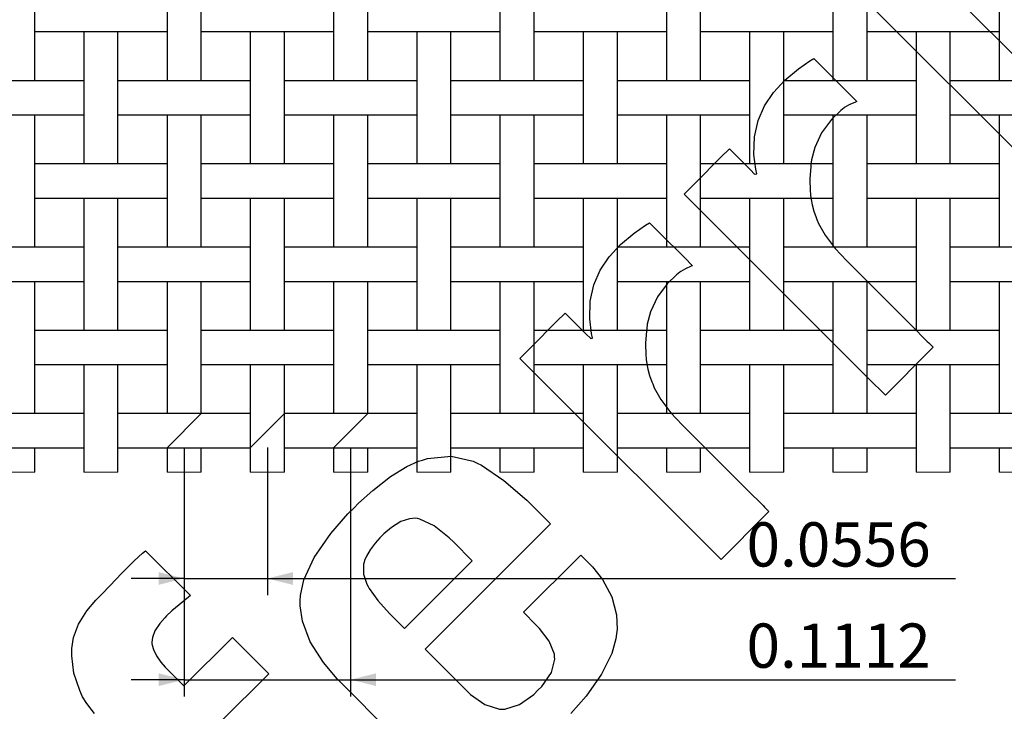
# Model space of a CAD drawing. Units: inches. Extents: x 0.5 to 8, y 0.5 to 10.5.
# Drawn here: x 4.4 to 6.7, y 3.9 to 5.6 of the extents above; entities that cross this region are included whole.
import ezdxf

# ---------------------------------------------------------------- set-up
doc = ezdxf.new("R2010")
doc.units = ezdxf.units.IN
doc.header["$MEASUREMENT"] = 0
doc.linetypes.add('SLD-Solid', pattern=[0])
doc.layers.add('BLUE', color=156, linetype='SLD-Solid')
doc.styles.add('SLDTEXTSTYLE3', font='VERDANA.TTF')
doc.dimstyles.new('SLDDIMSTYLE1', dxfattribs={"dimtxt": 0.106201, "dimasz": 0.06, "dimexe": 0, "dimexo": 0.0625, "dimgap": 0.02655, "dimtad": 1, "dimdec": 4, "dimlfac": 0.285714, "dimrnd": 1e-09, "dimdsep": 46, "dimtxsty": 'SLDTEXTSTYLE3', "dimsah": 1, "dimcen": 0.09, "dimadec": 0, "dimazin": 2, "dimtfac": 1, "dimtdec": 4, "dimtmove": 0, "dimatfit": 0, "dimfxl": 0, "dimfrac": 2, "dimtolj": 1, "dimtzin": 12, "dimarcsym": 0})

# ---------------------------------------------------------------- blocks, each defined once
blk = doc.blocks.new('_D_1')
at = {"layer": 'BLUE'}
for p, q in [((4.7805, 4.5592), (4.7805, 4.2112)), ((4.9765, 4.5592), (4.9765, 4.2112)), ((4.7805, 4.2505), (4.6555, 4.2505)), ((4.7805, 4.2505), (4.9765, 4.2505)), ((4.9765, 4.2505), (6.5972, 4.2505))]:
    blk.add_line(p, q, dxfattribs=at)
for points in [[(4.7805, 4.2505), (4.7205, 4.2655), (4.7205, 4.2355)], [(4.9765, 4.2505), (5.0365, 4.2355), (5.0365, 4.2655)]]:
    blk.add_solid(points, dxfattribs=at)
at = {"layer": 'BLUE', "insert": (6.1049, 4.3828), "char_height": 0.10417, "attachment_point": 1, "style": 'SLDTEXTSTYLE3'}
blk.add_mtext('0.0556', dxfattribs=at)
blk = doc.blocks.new('_D_2')
at = {"layer": 'BLUE'}
for p, q in [((4.7805, 4.5592), (4.7805, 3.9728)), ((5.1725, 4.5592), (5.1725, 3.9728)), ((4.7805, 4.0122), (4.6555, 4.0122)), ((4.7805, 4.0122), (5.1725, 4.0122)), ((5.1725, 4.0122), (6.5972, 4.0122))]:
    blk.add_line(p, q, dxfattribs=at)
for points in [[(4.7805, 4.0122), (4.7205, 4.0272), (4.7205, 3.9972)], [(5.1725, 4.0122), (5.2325, 3.9972), (5.2325, 4.0272)]]:
    blk.add_solid(points, dxfattribs=at)
at = {"layer": 'BLUE', "insert": (6.1049, 4.1445), "char_height": 0.10417, "attachment_point": 1, "style": 'SLDTEXTSTYLE3'}
blk.add_mtext('0.1112', dxfattribs=at)

msp = doc.modelspace()

# ---------------------------------------------------------------- linework, layer by layer
at = {"color": 7, "linetype": 'SLD-Solid', "lineweight": 25}
for p, q in [((4.42873, 5.42278), (4.42873, 5.73428)), ((4.74023, 5.73428), (4.74023, 5.42278)), ((4.82073, 5.42278), (4.82073, 5.73428)), ((5.13223, 5.73428), (5.13223, 5.42278)), ((5.21273, 5.42278), (5.21273, 5.73428)), ((5.52423, 5.73428), (5.52423, 5.42278)), ((5.60473, 5.42278), (5.60473, 5.73428)), ((5.91623, 5.73428), (5.91623, 5.42278)), ((5.99673, 5.42278), (5.99673, 5.73428)), ((6.30823, 5.73428), (6.30823, 5.42278)), ((6.38873, 5.42278), (6.38873, 5.73428)), ((6.70023, 5.73428), (6.70023, 5.42278)), ((4.42873, 5.53828), (4.4546, 5.53828)), ((4.4546, 5.53828), (4.51835, 5.53828)), ((4.51835, 5.53828), (4.6506, 5.53828)), ((4.54423, 5.53828), (4.54423, 5.22678)), ((4.62473, 5.22678), (4.62473, 5.53828)), ((4.6506, 5.53828), (4.71435, 5.53828)), ((4.71435, 5.53828), (4.74023, 5.53828)), ((4.82073, 5.53828), (4.8466, 5.53828)), ((4.8466, 5.53828), (4.91035, 5.53828)), ((4.91035, 5.53828), (5.0426, 5.53828)), ((4.93623, 5.53828), (4.93623, 5.22678)), ((5.01673, 5.22678), (5.01673, 5.53828)), ((5.0426, 5.53828), (5.10635, 5.53828)), ((5.10635, 5.53828), (5.13223, 5.53828)), ((5.21273, 5.53828), (5.2386, 5.53828)), ((5.2386, 5.53828), (5.30235, 5.53828)), ((5.30235, 5.53828), (5.4346, 5.53828)), ((5.32823, 5.53828), (5.32823, 5.22678)), ((5.40873, 5.22678), (5.40873, 5.53828)), ((5.4346, 5.53828), (5.49835, 5.53828)), ((5.49835, 5.53828), (5.52423, 5.53828)), ((5.60473, 5.53828), (5.6306, 5.53828)), ((5.6306, 5.53828), (5.69435, 5.53828)), ((5.69435, 5.53828), (5.8266, 5.53828)), ((5.72023, 5.53828), (5.72023, 5.22678)), ((5.80073, 5.22678), (5.80073, 5.53828)), ((5.8266, 5.53828), (5.89035, 5.53828)), ((5.89035, 5.53828), (5.91623, 5.53828)), ((5.99673, 5.53828), (6.0226, 5.53828)), ((6.0226, 5.53828), (6.08635, 5.53828)), ((6.08635, 5.53828), (6.2186, 5.53828)), ((6.11223, 5.53828), (6.11223, 5.22678)), ((6.19273, 5.22678), (6.19273, 5.53828)), ((6.2186, 5.53828), (6.28235, 5.53828)), ((6.28235, 5.53828), (6.30823, 5.53828)), ((6.38873, 5.53828), (6.4146, 5.53828)), ((6.4146, 5.53828), (6.47835, 5.53828)), ((6.47835, 5.53828), (6.6106, 5.53828)), ((6.50423, 5.53828), (6.50423, 5.22678)), ((6.58473, 5.22678), (6.58473, 5.53828)), ((6.6106, 5.53828), (6.67435, 5.53828)), ((6.67435, 5.53828), (6.70023, 5.53828)), ((4.4546, 5.42278), (4.32235, 5.42278)), ((4.51835, 5.42278), (4.4546, 5.42278)), ((4.54423, 5.42278), (4.51835, 5.42278)), ((4.6506, 5.42278), (4.62473, 5.42278)), ((4.71435, 5.42278), (4.6506, 5.42278)), ((4.8466, 5.42278), (4.71435, 5.42278)), ((4.91035, 5.42278), (4.8466, 5.42278)), ((4.93623, 5.42278), (4.91035, 5.42278)), ((5.0426, 5.42278), (5.01673, 5.42278)), ((5.10635, 5.42278), (5.0426, 5.42278)), ((5.2386, 5.42278), (5.10635, 5.42278)), ((5.30235, 5.42278), (5.2386, 5.42278)), ((5.32823, 5.42278), (5.30235, 5.42278)), ((5.4346, 5.42278), (5.40873, 5.42278)), ((5.49835, 5.42278), (5.4346, 5.42278)), ((5.6306, 5.42278), (5.49835, 5.42278)), ((5.69435, 5.42278), (5.6306, 5.42278)), ((5.72023, 5.42278), (5.69435, 5.42278)), ((5.8266, 5.42278), (5.80073, 5.42278)), ((5.89035, 5.42278), (5.8266, 5.42278)), ((6.0226, 5.42278), (5.89035, 5.42278)), ((6.08635, 5.42278), (6.0226, 5.42278)), ((6.11223, 5.42278), (6.08635, 5.42278)), ((6.2186, 5.42278), (6.19273, 5.42278)), ((6.28235, 5.42278), (6.2186, 5.42278)), ((6.4146, 5.42278), (6.28235, 5.42278)), ((6.47835, 5.42278), (6.4146, 5.42278)), ((6.50423, 5.42278), (6.47835, 5.42278)), ((6.6106, 5.42278), (6.58473, 5.42278)), ((6.67435, 5.42278), (6.6106, 5.42278)), ((6.8066, 5.42278), (6.67435, 5.42278)), ((4.32235, 5.34228), (4.4546, 5.34228)), ((4.42873, 5.03078), (4.42873, 5.34228)), ((4.4546, 5.34228), (4.51835, 5.34228)), ((4.51835, 5.34228), (4.54423, 5.34228)), ((4.62473, 5.34228), (4.6506, 5.34228)), ((4.6506, 5.34228), (4.71435, 5.34228)), ((4.71435, 5.34228), (4.8466, 5.34228)), ((4.74023, 5.34228), (4.74023, 5.03078)), ((4.82073, 5.03078), (4.82073, 5.34228)), ((4.8466, 5.34228), (4.91035, 5.34228)), ((4.91035, 5.34228), (4.93623, 5.34228)), ((5.01673, 5.34228), (5.0426, 5.34228)), ((5.0426, 5.34228), (5.10635, 5.34228)), ((5.10635, 5.34228), (5.2386, 5.34228)), ((5.13223, 5.34228), (5.13223, 5.03078)), ((5.21273, 5.03078), (5.21273, 5.34228)), ((5.2386, 5.34228), (5.30235, 5.34228)), ((5.30235, 5.34228), (5.32823, 5.34228)), ((5.40873, 5.34228), (5.4346, 5.34228)), ((5.4346, 5.34228), (5.49835, 5.34228)), ((5.49835, 5.34228), (5.6306, 5.34228)), ((5.52423, 5.34228), (5.52423, 5.03078)), ((5.60473, 5.03078), (5.60473, 5.34228)), ((5.6306, 5.34228), (5.69435, 5.34228)), ((5.69435, 5.34228), (5.72023, 5.34228)), ((5.80073, 5.34228), (5.8266, 5.34228)), ((5.8266, 5.34228), (5.89035, 5.34228)), ((5.89035, 5.34228), (6.0226, 5.34228)), ((5.91623, 5.34228), (5.91623, 5.03078)), ((5.99673, 5.03078), (5.99673, 5.34228)), ((6.0226, 5.34228), (6.08635, 5.34228)), ((6.08635, 5.34228), (6.11223, 5.34228)), ((6.19273, 5.34228), (6.2186, 5.34228)), ((6.2186, 5.34228), (6.28235, 5.34228)), ((6.28235, 5.34228), (6.4146, 5.34228)), ((6.30823, 5.34228), (6.30823, 5.03078)), ((6.38873, 5.03078), (6.38873, 5.34228)), ((6.4146, 5.34228), (6.47835, 5.34228)), ((6.47835, 5.34228), (6.50423, 5.34228)), ((6.58473, 5.34228), (6.6106, 5.34228)), ((6.6106, 5.34228), (6.67435, 5.34228)), ((6.67435, 5.34228), (6.8066, 5.34228)), ((6.70023, 5.34228), (6.70023, 5.03078)), ((4.4546, 5.22678), (4.42873, 5.22678)), ((4.51835, 5.22678), (4.4546, 5.22678)), ((4.6506, 5.22678), (4.51835, 5.22678)), ((4.71435, 5.22678), (4.6506, 5.22678)), ((4.74023, 5.22678), (4.71435, 5.22678)), ((4.8466, 5.22678), (4.82073, 5.22678)), ((4.91035, 5.22678), (4.8466, 5.22678)), ((5.0426, 5.22678), (4.91035, 5.22678)), ((5.10635, 5.22678), (5.0426, 5.22678)), ((5.13223, 5.22678), (5.10635, 5.22678)), ((5.2386, 5.22678), (5.21273, 5.22678)), ((5.30235, 5.22678), (5.2386, 5.22678)), ((5.4346, 5.22678), (5.30235, 5.22678)), ((5.49835, 5.22678), (5.4346, 5.22678)), ((5.52423, 5.22678), (5.49835, 5.22678)), ((5.6306, 5.22678), (5.60473, 5.22678)), ((5.69435, 5.22678), (5.6306, 5.22678)), ((5.8266, 5.22678), (5.69435, 5.22678)), ((5.89035, 5.22678), (5.8266, 5.22678)), ((5.91623, 5.22678), (5.89035, 5.22678)), ((6.0226, 5.22678), (5.99673, 5.22678)), ((6.08635, 5.22678), (6.0226, 5.22678)), ((6.2186, 5.22678), (6.08635, 5.22678)), ((6.28235, 5.22678), (6.2186, 5.22678)), ((6.30823, 5.22678), (6.28235, 5.22678)), ((6.4146, 5.22678), (6.38873, 5.22678)), ((6.47835, 5.22678), (6.4146, 5.22678)), ((6.6106, 5.22678), (6.47835, 5.22678)), ((6.67435, 5.22678), (6.6106, 5.22678)), ((6.70023, 5.22678), (6.67435, 5.22678)), ((4.42873, 5.14628), (4.4546, 5.14628)), ((4.4546, 5.14628), (4.51835, 5.14628)), ((4.51835, 5.14628), (4.6506, 5.14628)), ((4.54423, 5.14628), (4.54423, 4.83478)), ((4.62473, 4.83478), (4.62473, 5.14628)), ((4.6506, 5.14628), (4.71435, 5.14628)), ((4.71435, 5.14628), (4.74023, 5.14628)), ((4.82073, 5.14628), (4.8466, 5.14628)), ((4.8466, 5.14628), (4.91035, 5.14628)), ((4.91035, 5.14628), (5.0426, 5.14628)), ((4.93623, 5.14628), (4.93623, 4.83478)), ((5.01673, 4.83478), (5.01673, 5.14628)), ((5.0426, 5.14628), (5.10635, 5.14628)), ((5.10635, 5.14628), (5.13223, 5.14628)), ((5.21273, 5.14628), (5.2386, 5.14628)), ((5.2386, 5.14628), (5.30235, 5.14628)), ((5.30235, 5.14628), (5.4346, 5.14628)), ((5.32823, 5.14628), (5.32823, 4.83478)), ((5.40873, 4.83478), (5.40873, 5.14628)), ((5.4346, 5.14628), (5.49835, 5.14628)), ((5.49835, 5.14628), (5.52423, 5.14628)), ((5.60473, 5.14628), (5.6306, 5.14628)), ((5.6306, 5.14628), (5.69435, 5.14628)), ((5.69435, 5.14628), (5.8266, 5.14628)), ((5.72023, 5.14628), (5.72023, 4.83478)), ((5.80073, 4.83478), (5.80073, 5.14628)), ((5.8266, 5.14628), (5.89035, 5.14628)), ((5.89035, 5.14628), (5.91623, 5.14628)), ((5.99673, 5.14628), (6.0226, 5.14628)), ((6.0226, 5.14628), (6.08635, 5.14628)), ((6.08635, 5.14628), (6.2186, 5.14628)), ((6.11223, 5.14628), (6.11223, 4.83478)), ((6.19273, 4.83478), (6.19273, 5.14628)), ((6.2186, 5.14628), (6.28235, 5.14628)), ((6.28235, 5.14628), (6.30823, 5.14628)), ((6.38873, 5.14628), (6.4146, 5.14628)), ((6.4146, 5.14628), (6.47835, 5.14628)), ((6.47835, 5.14628), (6.6106, 5.14628)), ((6.50423, 5.14628), (6.50423, 4.83478)), ((6.58473, 4.83478), (6.58473, 5.14628)), ((6.6106, 5.14628), (6.67435, 5.14628)), ((6.67435, 5.14628), (6.70023, 5.14628)), ((4.4546, 5.03078), (4.32235, 5.03078)), ((4.51835, 5.03078), (4.4546, 5.03078)), ((4.54423, 5.03078), (4.51835, 5.03078)), ((4.6506, 5.03078), (4.62473, 5.03078)), ((4.71435, 5.03078), (4.6506, 5.03078)), ((4.8466, 5.03078), (4.71435, 5.03078)), ((4.91035, 5.03078), (4.8466, 5.03078)), ((4.93623, 5.03078), (4.91035, 5.03078)), ((5.0426, 5.03078), (5.01673, 5.03078)), ((5.10635, 5.03078), (5.0426, 5.03078)), ((5.2386, 5.03078), (5.10635, 5.03078)), ((5.30235, 5.03078), (5.2386, 5.03078)), ((5.32823, 5.03078), (5.30235, 5.03078)), ((5.4346, 5.03078), (5.40873, 5.03078)), ((5.49835, 5.03078), (5.4346, 5.03078)), ((5.6306, 5.03078), (5.49835, 5.03078)), ((5.69435, 5.03078), (5.6306, 5.03078)), ((5.72023, 5.03078), (5.69435, 5.03078)), ((5.8266, 5.03078), (5.80073, 5.03078)), ((5.89035, 5.03078), (5.8266, 5.03078)), ((6.0226, 5.03078), (5.89035, 5.03078)), ((6.08635, 5.03078), (6.0226, 5.03078)), ((6.11223, 5.03078), (6.08635, 5.03078)), ((6.2186, 5.03078), (6.19273, 5.03078)), ((6.28235, 5.03078), (6.2186, 5.03078)), ((6.4146, 5.03078), (6.28235, 5.03078)), ((6.47835, 5.03078), (6.4146, 5.03078)), ((6.50423, 5.03078), (6.47835, 5.03078)), ((6.6106, 5.03078), (6.58473, 5.03078)), ((6.67435, 5.03078), (6.6106, 5.03078)), ((6.8066, 5.03078), (6.67435, 5.03078)), ((4.32235, 4.95028), (4.4546, 4.95028)), ((4.42873, 4.63878), (4.42873, 4.95028)), ((4.4546, 4.95028), (4.51835, 4.95028)), ((4.51835, 4.95028), (4.54423, 4.95028)), ((4.62473, 4.95028), (4.6506, 4.95028)), ((4.6506, 4.95028), (4.71435, 4.95028)), ((4.71435, 4.95028), (4.8466, 4.95028)), ((4.74023, 4.95028), (4.74023, 4.63878)), ((4.82073, 4.63878), (4.82073, 4.95028)), ((4.8466, 4.95028), (4.91035, 4.95028)), ((4.91035, 4.95028), (4.93623, 4.95028)), ((5.01673, 4.95028), (5.0426, 4.95028)), ((5.0426, 4.95028), (5.10635, 4.95028)), ((5.10635, 4.95028), (5.2386, 4.95028)), ((5.13223, 4.95028), (5.13223, 4.63878)), ((5.21273, 4.63878), (5.21273, 4.95028)), ((5.2386, 4.95028), (5.30235, 4.95028)), ((5.30235, 4.95028), (5.32823, 4.95028)), ((5.40873, 4.95028), (5.4346, 4.95028)), ((5.4346, 4.95028), (5.49835, 4.95028)), ((5.49835, 4.95028), (5.6306, 4.95028)), ((5.52423, 4.95028), (5.52423, 4.63878)), ((5.60473, 4.63878), (5.60473, 4.95028)), ((5.6306, 4.95028), (5.69435, 4.95028)), ((5.69435, 4.95028), (5.72023, 4.95028)), ((5.80073, 4.95028), (5.8266, 4.95028)), ((5.8266, 4.95028), (5.89035, 4.95028)), ((5.89035, 4.95028), (6.0226, 4.95028)), ((5.91623, 4.95028), (5.91623, 4.63878)), ((5.99673, 4.63878), (5.99673, 4.95028)), ((6.0226, 4.95028), (6.08635, 4.95028)), ((6.08635, 4.95028), (6.11223, 4.95028)), ((6.19273, 4.95028), (6.2186, 4.95028)), ((6.2186, 4.95028), (6.28235, 4.95028)), ((6.28235, 4.95028), (6.4146, 4.95028)), ((6.30823, 4.95028), (6.30823, 4.63878)), ((6.38873, 4.63878), (6.38873, 4.95028)), ((6.4146, 4.95028), (6.47835, 4.95028)), ((6.47835, 4.95028), (6.50423, 4.95028)), ((6.58473, 4.95028), (6.6106, 4.95028)), ((6.6106, 4.95028), (6.67435, 4.95028)), ((6.67435, 4.95028), (6.8066, 4.95028)), ((6.70023, 4.95028), (6.70023, 4.63878)), ((4.4546, 4.83478), (4.42873, 4.83478)), ((4.51835, 4.83478), (4.4546, 4.83478)), ((4.6506, 4.83478), (4.51835, 4.83478)), ((4.71435, 4.83478), (4.6506, 4.83478)), ((4.74023, 4.83478), (4.71435, 4.83478)), ((4.8466, 4.83478), (4.82073, 4.83478)), ((4.91035, 4.83478), (4.8466, 4.83478)), ((5.0426, 4.83478), (4.91035, 4.83478)), ((5.10635, 4.83478), (5.0426, 4.83478)), ((5.13223, 4.83478), (5.10635, 4.83478)), ((5.2386, 4.83478), (5.21273, 4.83478)), ((5.30235, 4.83478), (5.2386, 4.83478)), ((5.4346, 4.83478), (5.30235, 4.83478)), ((5.49835, 4.83478), (5.4346, 4.83478)), ((5.52423, 4.83478), (5.49835, 4.83478)), ((5.6306, 4.83478), (5.60473, 4.83478)), ((5.69435, 4.83478), (5.6306, 4.83478)), ((5.8266, 4.83478), (5.69435, 4.83478)), ((5.89035, 4.83478), (5.8266, 4.83478)), ((5.91623, 4.83478), (5.89035, 4.83478)), ((6.0226, 4.83478), (5.99673, 4.83478)), ((6.08635, 4.83478), (6.0226, 4.83478)), ((6.2186, 4.83478), (6.08635, 4.83478)), ((6.28235, 4.83478), (6.2186, 4.83478)), ((6.30823, 4.83478), (6.28235, 4.83478)), ((6.4146, 4.83478), (6.38873, 4.83478)), ((6.47835, 4.83478), (6.4146, 4.83478)), ((6.6106, 4.83478), (6.47835, 4.83478)), ((6.67435, 4.83478), (6.6106, 4.83478)), ((6.70023, 4.83478), (6.67435, 4.83478)), ((4.42873, 4.75428), (4.4546, 4.75428)), ((4.4546, 4.75428), (4.51835, 4.75428)), ((4.51835, 4.75428), (4.6506, 4.75428)), ((4.54423, 4.75428), (4.54423, 4.50053)), ((4.62473, 4.50053), (4.62473, 4.75428)), ((4.6506, 4.75428), (4.71435, 4.75428)), ((4.71435, 4.75428), (4.74023, 4.75428)), ((4.82073, 4.75428), (4.8466, 4.75428)), ((4.8466, 4.75428), (4.91035, 4.75428)), ((4.91035, 4.75428), (5.0426, 4.75428)), ((4.93623, 4.75428), (4.93623, 4.50053)), ((5.01673, 4.50053), (5.01673, 4.75428)), ((5.0426, 4.75428), (5.10635, 4.75428)), ((5.10635, 4.75428), (5.13223, 4.75428)), ((5.21273, 4.75428), (5.2386, 4.75428)), ((5.2386, 4.75428), (5.30235, 4.75428)), ((5.30235, 4.75428), (5.4346, 4.75428)), ((5.32823, 4.75428), (5.32823, 4.50053)), ((5.40873, 4.50053), (5.40873, 4.75428)), ((5.4346, 4.75428), (5.49835, 4.75428)), ((5.49835, 4.75428), (5.52423, 4.75428)), ((5.60473, 4.75428), (5.6306, 4.75428)), ((5.6306, 4.75428), (5.69435, 4.75428)), ((5.69435, 4.75428), (5.8266, 4.75428)), ((5.72023, 4.75428), (5.72023, 4.50053)), ((5.80073, 4.50053), (5.80073, 4.75428)), ((5.8266, 4.75428), (5.89035, 4.75428)), ((5.89035, 4.75428), (5.91623, 4.75428)), ((5.99673, 4.75428), (6.0226, 4.75428)), ((6.0226, 4.75428), (6.08635, 4.75428)), ((6.08635, 4.75428), (6.2186, 4.75428)), ((6.11223, 4.75428), (6.11223, 4.50053)), ((6.19273, 4.50053), (6.19273, 4.75428)), ((6.2186, 4.75428), (6.28235, 4.75428)), ((6.28235, 4.75428), (6.30823, 4.75428)), ((6.38873, 4.75428), (6.4146, 4.75428)), ((6.4146, 4.75428), (6.47835, 4.75428)), ((6.47835, 4.75428), (6.6106, 4.75428)), ((6.50423, 4.75428), (6.50423, 4.50053)), ((6.58473, 4.50053), (6.58473, 4.75428)), ((6.6106, 4.75428), (6.67435, 4.75428)), ((6.67435, 4.75428), (6.70023, 4.75428)), ((4.4546, 4.63878), (4.32235, 4.63878)), ((4.51835, 4.63878), (4.4546, 4.63878)), ((4.54423, 4.63878), (4.51835, 4.63878)), ((4.6506, 4.63878), (4.62473, 4.63878)), ((4.71435, 4.63878), (4.6506, 4.63878)), ((4.8466, 4.63878), (4.71435, 4.63878)), ((4.91035, 4.63878), (4.8466, 4.63878)), ((4.93623, 4.63878), (4.91035, 4.63878)), ((5.0426, 4.63878), (5.01673, 4.63878)), ((5.10635, 4.63878), (5.0426, 4.63878)), ((5.2386, 4.63878), (5.10635, 4.63878)), ((5.30235, 4.63878), (5.2386, 4.63878)), ((5.32823, 4.63878), (5.30235, 4.63878)), ((5.4346, 4.63878), (5.40873, 4.63878)), ((5.49835, 4.63878), (5.4346, 4.63878)), ((5.6306, 4.63878), (5.49835, 4.63878)), ((5.69435, 4.63878), (5.6306, 4.63878)), ((5.72023, 4.63878), (5.69435, 4.63878)), ((5.8266, 4.63878), (5.80073, 4.63878)), ((5.89035, 4.63878), (5.8266, 4.63878)), ((6.0226, 4.63878), (5.89035, 4.63878)), ((6.08635, 4.63878), (6.0226, 4.63878)), ((6.11223, 4.63878), (6.08635, 4.63878)), ((6.2186, 4.63878), (6.19273, 4.63878)), ((6.28235, 4.63878), (6.2186, 4.63878)), ((6.4146, 4.63878), (6.28235, 4.63878)), ((6.47835, 4.63878), (6.4146, 4.63878)), ((6.50423, 4.63878), (6.47835, 4.63878)), ((6.6106, 4.63878), (6.58473, 4.63878)), ((6.67435, 4.63878), (6.6106, 4.63878)), ((6.8066, 4.63878), (6.67435, 4.63878)), ((4.32235, 4.55828), (4.4546, 4.55828)), ((4.42873, 4.50053), (4.42873, 4.55828)), ((4.4546, 4.55828), (4.51835, 4.55828)), ((4.51835, 4.55828), (4.54423, 4.55828)), ((4.62473, 4.55828), (4.6506, 4.55828)), ((4.6506, 4.55828), (4.71435, 4.55828)), ((4.71435, 4.55828), (4.8466, 4.55828)), ((4.74023, 4.55828), (4.74023, 4.50053)), ((4.82073, 4.50053), (4.82073, 4.55828)), ((4.8466, 4.55828), (4.91035, 4.55828)), ((4.91035, 4.55828), (4.93623, 4.55828)), ((5.01673, 4.55828), (5.0426, 4.55828)), ((5.0426, 4.55828), (5.10635, 4.55828)), ((5.10635, 4.55828), (5.2386, 4.55828)), ((5.13223, 4.55828), (5.13223, 4.50053)), ((5.21273, 4.50053), (5.21273, 4.55828)), ((5.2386, 4.55828), (5.30235, 4.55828)), ((5.30235, 4.55828), (5.32823, 4.55828)), ((5.40873, 4.55828), (5.4346, 4.55828)), ((5.4346, 4.55828), (5.49835, 4.55828)), ((5.49835, 4.55828), (5.6306, 4.55828)), ((5.52423, 4.55828), (5.52423, 4.50053)), ((5.60473, 4.50053), (5.60473, 4.55828)), ((5.6306, 4.55828), (5.69435, 4.55828)), ((5.69435, 4.55828), (5.72023, 4.55828)), ((5.80073, 4.55828), (5.8266, 4.55828)), ((5.8266, 4.55828), (5.89035, 4.55828)), ((5.89035, 4.55828), (6.0226, 4.55828)), ((5.91623, 4.55828), (5.91623, 4.50053)), ((5.99673, 4.50053), (5.99673, 4.55828)), ((6.0226, 4.55828), (6.08635, 4.55828)), ((6.08635, 4.55828), (6.11223, 4.55828)), ((6.19273, 4.55828), (6.2186, 4.55828)), ((6.2186, 4.55828), (6.28235, 4.55828)), ((6.28235, 4.55828), (6.4146, 4.55828)), ((6.30823, 4.55828), (6.30823, 4.50053)), ((6.38873, 4.50053), (6.38873, 4.55828)), ((6.4146, 4.55828), (6.47835, 4.55828)), ((6.47835, 4.55828), (6.50423, 4.55828)), ((6.58473, 4.55828), (6.6106, 4.55828)), ((6.6106, 4.55828), (6.67435, 4.55828)), ((6.67435, 4.55828), (6.8066, 4.55828)), ((6.70023, 4.55828), (6.70023, 4.50053))]:
    msp.add_line(p, q, dxfattribs=at)
at = {"color": 7, "linetype": 'SLD-Solid', "lineweight": 18}
for p, q in [((4.34823, 4.50053), (4.42873, 4.50053)), ((4.54423, 4.50053), (4.62473, 4.50053)), ((4.74023, 4.50053), (4.82073, 4.50053)), ((4.93623, 4.50053), (5.01673, 4.50053)), ((5.13223, 4.50053), (5.21273, 4.50053)), ((5.32823, 4.50053), (5.40873, 4.50053)), ((5.52423, 4.50053), (5.60473, 4.50053)), ((5.72023, 4.50053), (5.80073, 4.50053)), ((5.91623, 4.50053), (5.99673, 4.50053)), ((6.11223, 4.50053), (6.19273, 4.50053)), ((6.30823, 4.50053), (6.38873, 4.50053)), ((6.50423, 4.50053), (6.58473, 4.50053)), ((6.70023, 4.50053), (6.78073, 4.50053))]:
    msp.add_line(p, q, dxfattribs=at)
at = {"layer": 'BLUE', "linetype": 'SLD-Solid'}
for p, q in [((6.50973, 5.70759), (6.98342, 5.2339)), ((6.87322, 5.12369), (6.39953, 5.59739)), ((6.25395, 5.46951), (6.26324, 5.47525)), ((6.26324, 5.47525), (6.28854, 5.44996)), ((6.19521, 5.4242), (6.22702, 5.45076)), ((6.22702, 5.45076), (6.25395, 5.46951)), ((6.28854, 5.44996), (6.34545, 5.39304)), ((6.16838, 5.39527), (6.19521, 5.4242)), ((6.1471, 5.36363), (6.16838, 5.39527)), ((6.34545, 5.39304), (6.36442, 5.37408)), ((6.13195, 5.32892), (6.1471, 5.36363)), ((6.33468, 5.35849), (6.32677, 5.35235)), ((6.33675, 5.36007), (6.33468, 5.35849)), ((6.34845, 5.36646), (6.33675, 5.36007)), ((6.36161, 5.37261), (6.34845, 5.36646)), ((6.36442, 5.37408), (6.36161, 5.37261)), ((6.32677, 5.35235), (6.3051, 5.33136)), ((6.12354, 5.29084), (6.13195, 5.32892)), ((6.3051, 5.33136), (6.28186, 5.30035)), ((6.12241, 5.24904), (6.12354, 5.29084)), ((6.28186, 5.30035), (6.26552, 5.2654)), ((6.26552, 5.2654), (6.25786, 5.23623)), ((5.98447, 5.18233), (6.04454, 5.2424)), ((6.04454, 5.2424), (6.06457, 5.26243)), ((6.06457, 5.26243), (6.07962, 5.24738)), ((6.07962, 5.24738), (6.11348, 5.21352)), ((6.12661, 5.21446), (6.12241, 5.24904)), ((6.25599, 5.22055), (6.25391, 5.1913)), ((6.25668, 5.22634), (6.25599, 5.22055)), ((6.25786, 5.23623), (6.25668, 5.22634)), ((6.11348, 5.21352), (6.12478, 5.20222)), ((6.12478, 5.20222), (6.12514, 5.20235)), ((6.12514, 5.20235), (6.12873, 5.20312)), ((6.12918, 5.20318), (6.12661, 5.21446)), ((6.12873, 5.20312), (6.12918, 5.20318)), ((5.95779, 5.15565), (5.98447, 5.18233)), ((6.25391, 5.1913), (6.25453, 5.16228)), ((6.06636, 5.04707), (5.95779, 5.15565)), ((6.25453, 5.16228), (6.25521, 5.15661)), ((6.25521, 5.15661), (6.25563, 5.1532)), ((6.25563, 5.1532), (6.25699, 5.14294)), ((6.25699, 5.14294), (6.25943, 5.13007)), ((6.25943, 5.13007), (6.26367, 5.11524)), ((6.26367, 5.11524), (6.2689, 5.10051)), ((5.84013, 5.06386), (5.86706, 5.08263)), ((5.86706, 5.08263), (5.87636, 5.08836)), ((5.87636, 5.08836), (5.90165, 5.06307)), ((6.2689, 5.10051), (6.27081, 5.09567)), ((6.27081, 5.09567), (6.27465, 5.08618)), ((6.27465, 5.08618), (6.28985, 5.05914)), ((5.80833, 5.03732), (5.84013, 5.06386)), ((5.90165, 5.06307), (5.95856, 5.00616)), ((6.28985, 5.05914), (6.31365, 5.02772)), ((5.78149, 5.00838), (5.80833, 5.03732)), ((6.39245, 4.72168), (6.06636, 5.04707)), ((6.31365, 5.02772), (6.34046, 4.99914)), ((5.76021, 4.97674), (5.78149, 5.00838)), ((5.95856, 5.00616), (5.97753, 4.98719)), ((5.97472, 4.98573), (5.96155, 4.97957)), ((5.97753, 4.98719), (5.97472, 4.98573)), ((6.34046, 4.99914), (6.36159, 4.97816)), ((5.74507, 4.94204), (5.76021, 4.97674)), ((5.93987, 4.96545), (5.9182, 4.94446)), ((5.94778, 4.97158), (5.93987, 4.96545)), ((5.94985, 4.97317), (5.94778, 4.97158)), ((5.96155, 4.97957), (5.94985, 4.97317)), ((6.36159, 4.97816), (6.36857, 4.9711)), ((6.36857, 4.9711), (6.38197, 4.95745)), ((5.73664, 4.90394), (5.74507, 4.94204)), ((5.9182, 4.94446), (5.89497, 4.91346)), ((6.38197, 4.95745), (6.49354, 4.84613)), ((5.73552, 4.86214), (5.73664, 4.90394)), ((5.89497, 4.91346), (5.87861, 4.8785)), ((5.65764, 4.8555), (5.67767, 4.87553)), ((5.67767, 4.87553), (5.69271, 4.86048)), ((5.87861, 4.8785), (5.87096, 4.84933)), ((5.59759, 4.79545), (5.65764, 4.8555)), ((5.69271, 4.86048), (5.72658, 4.82662)), ((5.73971, 4.82755), (5.73552, 4.86214)), ((5.87096, 4.84933), (5.86978, 4.83944)), ((5.72658, 4.82662), (5.73788, 4.81532)), ((5.74227, 4.81628), (5.73971, 4.82755)), ((5.86909, 4.83365), (5.86702, 4.80441)), ((5.86978, 4.83944), (5.86909, 4.83365)), ((6.49354, 4.84613), (6.53069, 4.80898)), ((5.73788, 4.81532), (5.73823, 4.81544)), ((5.73823, 4.81544), (5.74184, 4.81623)), ((5.74184, 4.81623), (5.74227, 4.81628)), ((5.86702, 4.80441), (5.86763, 4.77538)), ((6.53069, 4.80898), (6.53416, 4.80551)), ((6.53416, 4.80551), (6.54198, 4.79769)), ((5.5709, 4.76876), (5.59759, 4.79545)), ((6.5446, 4.79507), (6.51643, 4.76691)), ((6.54198, 4.79769), (6.5446, 4.79507)), ((5.67947, 4.66018), (5.5709, 4.76876)), ((5.86763, 4.77538), (5.86832, 4.76972)), ((5.86832, 4.76972), (5.86874, 4.76631)), ((5.86874, 4.76631), (5.8701, 4.75606)), ((5.8701, 4.75606), (5.87253, 4.74318)), ((6.51643, 4.76691), (6.45308, 4.70355)), ((5.87253, 4.74318), (5.87677, 4.72834)), ((5.87677, 4.72834), (5.88201, 4.71362)), ((5.88201, 4.71362), (5.88391, 4.70877)), ((5.88391, 4.70877), (5.88774, 4.69927)), ((6.43196, 4.68243), (6.39245, 4.72168)), ((5.88774, 4.69927), (5.90294, 4.67224)), ((6.45308, 4.70355), (6.43196, 4.68243)), ((5.90294, 4.67224), (5.92675, 4.64081)), ((6.00556, 4.3348), (5.67947, 4.66018)), ((5.92675, 4.64081), (5.95355, 4.61224)), ((5.95355, 4.61224), (5.97468, 4.59126)), ((5.97468, 4.59126), (5.98167, 4.5842)), ((5.98167, 4.5842), (5.99506, 4.57055)), ((5.99506, 4.57055), (6.10664, 4.45923)), ((5.30519, 4.51422), (5.33231, 4.52646)), ((5.33231, 4.52646), (5.34172, 4.52934)), ((5.34172, 4.52934), (5.35341, 4.53301)), ((5.35341, 4.53301), (5.40916, 4.5384)), ((5.40916, 4.5384), (5.46111, 4.52684)), ((5.46111, 4.52684), (5.47093, 4.52203)), ((5.47093, 4.52203), (5.48074, 4.51722)), ((5.26617, 4.49044), (5.30519, 4.51422)), ((5.48074, 4.51722), (5.53368, 4.48165)), ((5.22464, 4.458), (5.26617, 4.49044)), ((5.53368, 4.48165), (5.58755, 4.43517)), ((5.19121, 4.42759), (5.22464, 4.458)), ((6.10664, 4.45923), (6.14379, 4.42208)), ((5.58755, 4.43517), (5.60429, 4.41843)), ((5.16622, 4.4026), (5.18058, 4.41696)), ((5.18058, 4.41696), (5.19121, 4.42759)), ((5.60429, 4.41843), (5.64355, 4.37917)), ((6.15769, 4.40817), (6.12953, 4.38001)), ((6.14379, 4.42208), (6.14726, 4.41861)), ((6.14726, 4.41861), (6.15508, 4.41079)), ((6.15508, 4.41079), (6.15769, 4.40817)), ((5.12604, 4.35666), (5.16622, 4.4026)), ((5.29052, 4.38442), (5.26867, 4.37069)), ((5.31089, 4.39138), (5.29052, 4.38442)), ((5.32519, 4.39239), (5.31089, 4.39138)), ((5.32979, 4.3916), (5.32519, 4.39239)), ((5.3358, 4.39056), (5.32979, 4.3916)), ((5.36926, 4.37448), (5.3358, 4.39056)), ((5.26867, 4.37069), (5.2509, 4.35563)), ((5.64355, 4.37917), (5.34831, 4.08393)), ((5.40475, 4.34637), (5.36926, 4.37448)), ((6.12953, 4.38001), (6.06618, 4.31666)), ((5.08677, 4.30007), (5.12604, 4.35666)), ((5.24146, 4.3462), (5.23024, 4.3337)), ((5.24542, 4.35016), (5.24146, 4.3462)), ((5.2509, 4.35563), (5.24542, 4.35016)), ((5.41535, 4.33577), (5.40475, 4.34637)), ((4.68266, 4.31027), (4.68982, 4.31579)), ((4.68982, 4.31579), (4.79539, 4.21022)), ((5.21833, 4.31801), (5.20965, 4.30309)), ((5.23024, 4.3337), (5.21833, 4.31801)), ((5.45874, 4.29239), (5.41535, 4.33577)), ((6.04507, 4.29554), (6.00556, 4.3348)), ((6.06618, 4.31666), (6.04507, 4.29554)), ((4.63375, 4.26289), (4.6626, 4.29194)), ((4.6626, 4.29194), (4.68266, 4.31027)), ((5.06277, 4.24712), (5.08677, 4.30007)), ((5.20522, 4.29259), (5.20422, 4.28897)), ((5.20965, 4.30309), (5.20522, 4.29259)), ((5.29929, 4.13294), (5.45874, 4.29239)), ((5.57967, 4.17097), (5.71449, 4.3058)), ((5.71449, 4.3058), (5.73302, 4.28727)), ((5.20292, 4.2844), (5.20272, 4.26091)), ((5.20422, 4.28897), (5.20292, 4.2844)), ((5.73302, 4.28727), (5.74196, 4.27833)), ((5.74196, 4.27833), (5.76563, 4.24833)), ((4.60561, 4.2331), (4.63375, 4.26289)), ((5.05433, 4.21016), (5.06277, 4.24712)), ((5.20272, 4.26091), (5.21068, 4.2368)), ((5.76563, 4.24833), (5.78749, 4.20756)), ((4.58699, 4.21343), (4.60561, 4.2331)), ((5.21068, 4.2368), (5.2135, 4.23192)), ((5.2135, 4.23192), (5.21623, 4.22698)), ((5.21623, 4.22698), (5.2367, 4.19882)), ((4.55155, 4.17452), (4.5729, 4.19935)), ((4.5729, 4.19935), (4.58061, 4.20706)), ((4.58061, 4.20706), (4.58699, 4.21343)), ((4.79038, 4.20656), (4.75123, 4.17434)), ((4.79539, 4.21022), (4.79038, 4.20656)), ((5.05377, 4.18588), (5.05404, 4.19779)), ((5.05404, 4.19779), (5.05433, 4.21016)), ((5.2367, 4.19882), (5.26386, 4.16838)), ((5.78749, 4.20756), (5.79855, 4.16495)), ((4.53158, 4.14322), (4.55155, 4.17452)), ((4.75123, 4.17434), (4.73933, 4.16244)), ((5.05935, 4.14997), (5.05377, 4.18588)), ((4.73501, 4.15812), (4.72304, 4.14424)), ((4.73933, 4.16244), (4.73501, 4.15812)), ((5.26386, 4.16838), (5.27346, 4.15878)), ((5.27346, 4.15878), (5.29929, 4.13294)), ((5.60893, 4.14172), (5.57967, 4.17097)), ((5.79855, 4.16495), (5.80006, 4.13147)), ((4.51996, 4.11123), (4.53158, 4.14322)), ((4.72304, 4.14424), (4.71186, 4.12731)), ((5.07749, 4.10152), (5.05935, 4.14997)), ((5.61765, 4.133), (5.60893, 4.14172)), ((5.63994, 4.10296), (5.61765, 4.133)), ((5.80006, 4.13147), (5.79882, 4.12051)), ((4.51608, 4.08529), (4.51996, 4.11123)), ((4.70576, 4.1116), (4.70432, 4.10067)), ((4.71186, 4.12731), (4.70576, 4.1116)), ((4.78004, 3.9974), (4.89412, 4.11149)), ((4.89412, 4.11149), (4.97969, 4.02592)), ((5.79748, 4.10871), (5.78745, 4.07394)), ((5.79882, 4.12051), (5.79748, 4.10871)), ((4.51601, 4.07663), (4.51608, 4.08529)), ((4.70432, 4.10067), (4.7047, 4.09711)), ((4.7047, 4.09711), (4.70507, 4.09354)), ((4.70507, 4.09354), (4.70802, 4.08298)), ((4.70802, 4.08298), (4.71503, 4.06838)), ((5.10846, 4.05239), (5.07749, 4.10152)), ((5.34831, 4.08393), (5.44533, 3.98691)), ((5.65236, 4.0723), (5.63994, 4.10296)), ((4.51588, 4.0681), (4.51601, 4.07663)), ((4.52106, 4.02787), (4.51588, 4.0681)), ((4.71503, 4.06838), (4.72564, 4.05327)), ((5.64524, 4.02897), (5.65377, 4.06053)), ((5.65305, 4.06638), (5.65236, 4.0723)), ((5.65377, 4.06053), (5.65305, 4.06638)), ((5.78745, 4.07394), (5.76356, 4.02491)), ((4.72564, 4.05327), (4.73608, 4.04136)), ((4.73608, 4.04136), (4.73981, 4.03763)), ((4.73981, 4.03763), (4.78004, 3.9974)), ((5.14059, 4.01424), (5.10846, 4.05239)), ((4.53477, 3.98668), (4.52106, 4.02787)), ((4.97969, 4.02592), (4.86561, 3.91183)), ((5.15232, 4.00252), (5.14059, 4.01424)), ((5.62252, 3.99637), (5.64524, 4.02897)), ((5.76356, 4.02491), (5.7272, 3.97347)), ((5.26274, 3.89209), (5.15232, 4.00252)), ((5.6133, 3.98715), (5.62252, 3.99637)), ((4.53893, 3.97766), (4.53477, 3.98668)), ((4.54145, 3.97193), (4.53893, 3.97766)), ((4.55154, 3.95585), (4.54145, 3.97193)), ((5.44533, 3.98691), (5.45486, 3.97737)), ((5.45486, 3.97737), (5.48848, 3.9537)), ((5.57036, 3.95409), (5.6038, 3.97764)), ((5.6038, 3.97764), (5.6133, 3.98715)), ((5.7272, 3.97347), (5.69121, 3.93246)), ((4.56969, 3.93272), (4.55154, 3.95585)), ((5.48848, 3.9537), (5.5228, 3.94274)), ((5.5228, 3.94274), (5.52945, 3.94279)), ((5.52945, 3.94279), (5.53609, 3.94285)), ((5.53609, 3.94285), (5.57036, 3.95409))]:
    msp.add_line(p, q, dxfattribs=at)
at = {"layer": 'BLUE'}
for p, q in [((4.74023, 4.55828), (4.82073, 4.63878)), ((4.93623, 4.55828), (5.01673, 4.63878)), ((5.13223, 4.55828), (5.21273, 4.63878))]:
    msp.add_line(p, q, dxfattribs=at)

# ---------------------------------------------------------------- dimensions: what is measured, and where the dimension line sits
for base, p2, picture, middle in [((4.97648, 4.25053), (4.97648, 4.59853), '_D_1', (6.35104, 4.25053)), ((5.17248, 4.01221), (5.17248, 4.59853), '_D_2', (6.35104, 4.01221))]:
    dim = msp.add_linear_dim(base=base, p1=(4.78048, 4.59853), p2=p2, dimstyle='SLDDIMSTYLE1', dxfattribs=at)
    dim.commit()
    dim.dimension.update_dxf_attribs({"geometry": picture, "text_midpoint": middle, "dimtype": 160})

doc.saveas('drawing.dxf')
